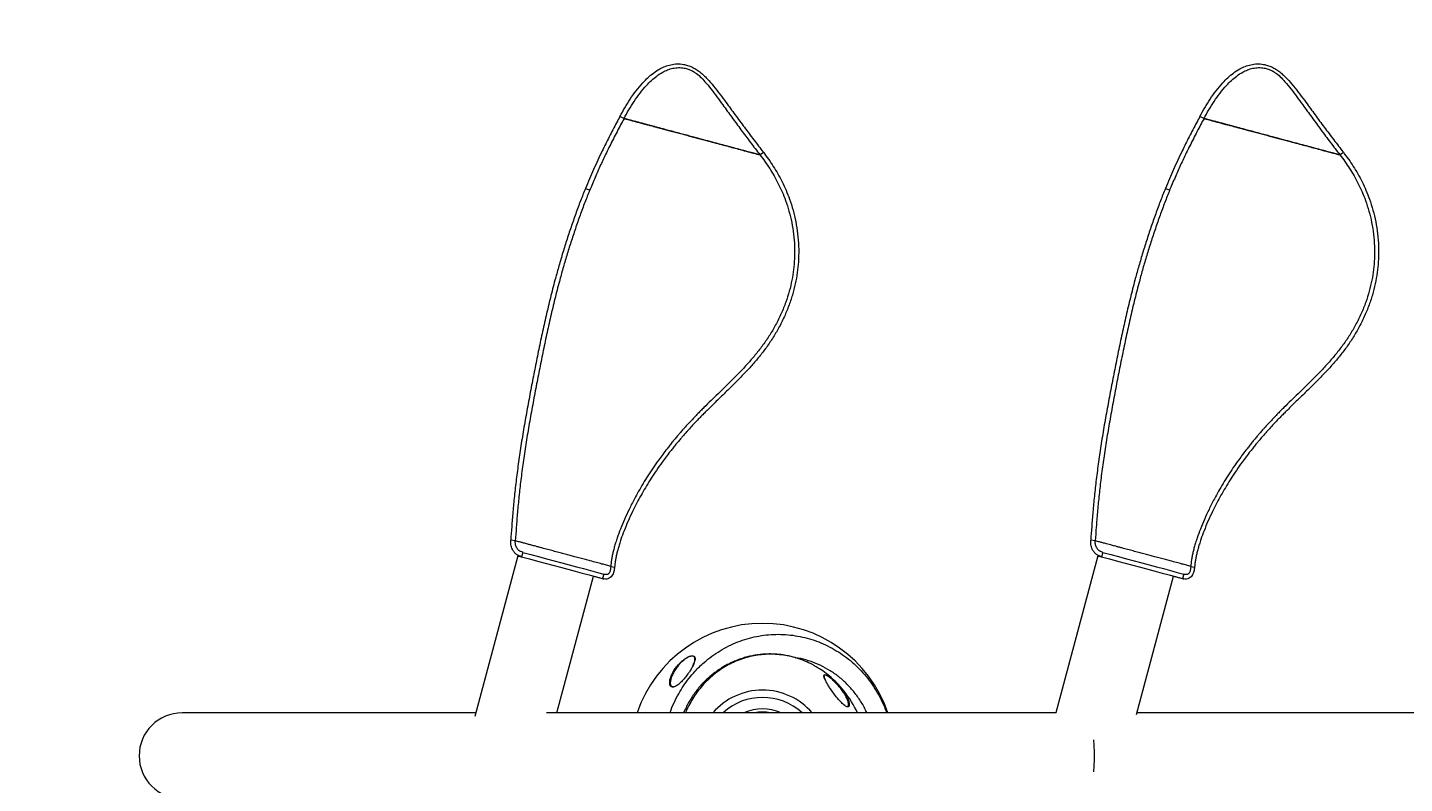
# Model space of a CAD drawing. Units: centimetres. Extents: x -5759 to 8997, y -278 to 487.
# Drawn here: x -3 to 139, y 256 to 334 of the extents above; entities that cross this region are included whole.
import ezdxf

# ---------------------------------------------------------------- set-up
doc = ezdxf.new("R2010")
doc.units = ezdxf.units.CM
doc.header["$MEASUREMENT"] = 0
doc.header["$PDMODE"] = 34
doc.header["$PDSIZE"] = -1
doc.linetypes.add('SLD-Solid', pattern=[0])
doc.layers.get('0').update_dxf_attribs({"linetype": 'SLD-Solid'})
doc.layers.add('SPRAY ZONE', color=7, linetype='Continuous', true_color=0x00a9c7, plot=False)
doc.styles.add('Vortex annotative', font='Arial.ttf')
doc.dimstyles.new('Vortex annotative', dxfattribs={"dimtxt": 1, "dimasz": 0.125, "dimexe": 0, "dimexo": 0, "dimgap": 0.125, "dimtad": 0, "dimtih": 1, "dimtoh": 1, "dimrnd": 0.01, "dimzin": 12, "dimdsep": 46, "dimtxsty": 'Vortex annotative', "dimcen": 0, "dimadec": 0, "dimazin": 0, "dimtfac": 1, "dimtofl": 0, "dimtmove": 0, "dimatfit": 3, "dimfxl": 1, "dimfrac": 1, "dimtolj": 1, "dimtzin": 12, "dimarcsym": 0})

# ---------------------------------------------------------------- blocks, each defined once
blk = doc.blocks.new('GARDEN BUG TOP VIEW')
at = {"linetype": 'Continuous', "lineweight": 18}
for p, q in [((-251.803, 115.508), (-251.663, 115.613)), ((-261.752, 99.798), (-261.937, 99.821)), ((-238.166, 99.798), (-238.351, 99.821)), ((-261.647, 99.187), (-263.399, 92.65)), ((-261.448, 99.328), (-261.497, 99.147)), ((-238.061, 99.187), (-239.773, 92.797)), ((-237.862, 99.328), (-237.911, 99.147)), ((-260.059, 92.797), (-258.568, 98.362)), ((-258.149, 98.444), (-258.205, 98.265)), ((-236.49, 92.733), (-234.982, 98.362)), ((-234.563, 98.444), (-234.618, 98.265)), ((-263.359, 92.797), (-275.301, 92.797)), ((-239.754, 92.797), (-260.487, 92.797)), ((-221.048, 92.797), (-236.473, 92.797))]:
    blk.add_line(p, q, dxfattribs=at)
at = {"linetype": 'Continuous', "lineweight": 18, "flags": 128}
for points in [[(-257.33, 116.989), (-257.414, 117.031), (-257.497, 117.072)], [(-257.33, 116.989), (-257.414, 117.031), (-257.497, 117.072)], [(-233.743, 116.989), (-233.827, 117.031), (-233.911, 117.072)], [(-233.743, 116.989), (-233.827, 117.031), (-233.911, 117.072)], [(-251.803, 115.508), (-251.733, 115.56), (-251.663, 115.613)], [(-228.217, 115.508), (-228.147, 115.56), (-228.077, 115.613)], [(-228.217, 115.508), (-228.147, 115.56), (-228.077, 115.613)], [(-258.728, 114.068), (-258.815, 114.102), (-258.902, 114.137)], [(-235.142, 114.068), (-235.229, 114.102), (-235.316, 114.137)], [(-261.647, 99.187), (-261.64, 99.185), (-261.62, 99.18), (-261.586, 99.171), (-261.542, 99.159)], [(-261.497, 99.147), (-261.175, 99.06), (-260.855, 98.975), (-260.538, 98.89), (-260.225, 98.806), (-259.917, 98.723), (-259.614, 98.642), (-259.317, 98.563), (-259.027, 98.485), (-258.745, 98.409), (-258.47, 98.336), (-258.205, 98.265)], [(-261.448, 99.328), (-261.125, 99.241), (-260.804, 99.155), (-260.487, 99.07), (-260.173, 98.986), (-259.864, 98.904), (-259.561, 98.822), (-259.263, 98.743), (-258.973, 98.665), (-258.69, 98.589), (-258.415, 98.515), (-258.149, 98.444)], [(-238.061, 99.187), (-238.054, 99.185), (-238.034, 99.18), (-238, 99.171), (-237.955, 99.159)], [(-237.911, 99.147), (-237.588, 99.06), (-237.268, 98.975), (-236.952, 98.89), (-236.639, 98.806), (-236.331, 98.723), (-236.028, 98.642), (-235.731, 98.563), (-235.441, 98.485), (-235.159, 98.409), (-234.884, 98.336), (-234.618, 98.265)], [(-237.862, 99.328), (-237.539, 99.241), (-237.218, 99.155), (-236.901, 99.07), (-236.587, 98.986), (-236.278, 98.904), (-235.975, 98.822), (-235.677, 98.743), (-235.387, 98.665), (-235.104, 98.589), (-234.829, 98.515), (-234.563, 98.444)], [(-257.869, 98.757), (-257.791, 98.741), (-257.713, 98.725)], [(-234.283, 98.757), (-234.205, 98.741), (-234.126, 98.725)]]:
    blk.add_lwpolyline(points, dxfattribs=at)
at = {"linetype": 'Continuous', "lineweight": 18}
for centre, radius, start, end in [((-251.698, 91.047), 5.392, 18.9388, 161.0612), ((-251.698, 91.047), 5.392, 18.9391, 161.0609), ((-251.698, 91.047), 4.235, 24.3813, 52.2347), ((-251.698, 91.047), 2.675, 40.8571, 139.1429), ((-251.698, 91.047), 2.375, 47.4631, 132.5369), ((-275.301, 91.047), 1.75, 90, 270), ((-251.698, 91.047), 1.906, 66.6402, 113.3598), ((-251.698, 91.047), 1.781, 79.2518, 100.7482), ((-245.515, 91.058), 7.315, 359.9178, 5.0232), ((-245.471, 91.035), 7.271, 354.9613, 0.0977)]:
    blk.add_arc(centre, radius, start, end, dxfattribs=at)
for points, knots in [([(-257.497, 117.072), (-257.432, 117.192), (-257.3, 117.432), (-257.081, 117.782), (-256.839, 118.123), (-256.598, 118.414), (-256.361, 118.653), (-256.133, 118.846), (-255.898, 119), (-255.66, 119.114), (-255.424, 119.187), (-255.172, 119.219), (-254.941, 119.202), (-254.742, 119.154), (-254.572, 119.09), (-254.405, 118.999), (-254.245, 118.886), (-254.094, 118.754), (-253.905, 118.563), (-253.686, 118.304), (-253.434, 117.979), (-253.145, 117.591), (-252.814, 117.14), (-252.437, 116.63), (-252.053, 116.12), (-251.793, 115.782), (-251.663, 115.613)], [0, 0, 0, 0, 0.0526056, 0.1055833, 0.1592168, 0.2138622, 0.2510883, 0.2891629, 0.3283158, 0.3585634, 0.3896454, 0.4215119, 0.453899, 0.4757138, 0.4981722, 0.521083, 0.5441551, 0.567078, 0.5898041, 0.6347793, 0.6795889, 0.7245683, 0.7926298, 0.8614005, 0.9306429, 1, 1, 1, 1]), ([(-257.33, 116.989), (-257.265, 117.107), (-257.135, 117.344), (-256.919, 117.689), (-256.683, 118.024), (-256.448, 118.308), (-256.218, 118.54), (-256.001, 118.723), (-255.78, 118.869), (-255.558, 118.974), (-255.342, 119.04), (-255.112, 119.068), (-254.902, 119.051), (-254.722, 119.005), (-254.572, 118.943), (-254.405, 118.842), (-254.225, 118.691), (-254.014, 118.466), (-253.791, 118.191), (-253.553, 117.872), (-253.272, 117.488), (-252.947, 117.038), (-252.574, 116.528), (-252.192, 116.016), (-251.933, 115.678), (-251.803, 115.508)], [0, 0, 0, 0, 0.053856, 0.107917, 0.162398, 0.217527, 0.254775, 0.292512, 0.330823, 0.360016, 0.389649, 0.419784, 0.450491, 0.47133, 0.492396, 0.513694, 0.546038, 0.578888, 0.623418, 0.668734, 0.714759, 0.784922, 0.856127, 0.927968, 1, 1, 1, 1]), ([(-233.911, 117.072), (-233.845, 117.192), (-233.713, 117.432), (-233.494, 117.782), (-233.253, 118.123), (-233.012, 118.414), (-232.775, 118.653), (-232.547, 118.846), (-232.312, 119), (-232.073, 119.114), (-231.838, 119.187), (-231.585, 119.219), (-231.354, 119.202), (-231.155, 119.154), (-230.985, 119.09), (-230.819, 118.999), (-230.659, 118.886), (-230.508, 118.754), (-230.319, 118.563), (-230.099, 118.304), (-229.848, 117.979), (-229.559, 117.591), (-229.228, 117.14), (-228.851, 116.63), (-228.467, 116.12), (-228.207, 115.782), (-228.077, 115.613)], [0, 0, 0, 0, 0.0526055, 0.1055835, 0.1592168, 0.2138622, 0.2510882, 0.2891629, 0.3283159, 0.3585634, 0.3896454, 0.4215122, 0.4538991, 0.4757137, 0.4981723, 0.5210829, 0.5441551, 0.5670779, 0.5898042, 0.6347793, 0.679589, 0.7245683, 0.7926298, 0.8614006, 0.930643, 1, 1, 1, 1]), ([(-233.743, 116.989), (-233.679, 117.107), (-233.548, 117.344), (-233.333, 117.689), (-233.096, 118.024), (-232.861, 118.308), (-232.632, 118.54), (-232.415, 118.723), (-232.193, 118.869), (-231.972, 118.974), (-231.756, 119.04), (-231.526, 119.068), (-231.316, 119.051), (-231.136, 119.005), (-230.986, 118.943), (-230.818, 118.842), (-230.638, 118.691), (-230.428, 118.466), (-230.205, 118.191), (-229.967, 117.872), (-229.686, 117.488), (-229.361, 117.038), (-228.987, 116.528), (-228.606, 116.016), (-228.347, 115.678), (-228.217, 115.508)], [0, 0, 0, 0, 0.053855, 0.107917, 0.162397, 0.217527, 0.254775, 0.292512, 0.330823, 0.360015, 0.389648, 0.419784, 0.450491, 0.47133, 0.492396, 0.513693, 0.546038, 0.578888, 0.623418, 0.668734, 0.714759, 0.784922, 0.856127, 0.927968, 1, 1, 1, 1]), ([(-257.497, 117.072), (-257.543, 116.987), (-257.638, 116.809), (-257.783, 116.533), (-257.93, 116.248), (-258.076, 115.96), (-258.232, 115.644), (-258.397, 115.298), (-258.57, 114.919), (-258.739, 114.533), (-258.848, 114.269), (-258.902, 114.137)], [0, 0, 0, 0, 0.095087, 0.196592, 0.298708, 0.398914, 0.499258, 0.624042, 0.749012, 0.874303, 1, 1, 1, 1]), ([(-233.911, 117.072), (-233.957, 116.987), (-234.052, 116.809), (-234.197, 116.533), (-234.344, 116.248), (-234.49, 115.96), (-234.645, 115.644), (-234.81, 115.298), (-234.983, 114.919), (-235.153, 114.533), (-235.262, 114.269), (-235.316, 114.137)], [0, 0, 0, 0, 0.095088, 0.196591, 0.298708, 0.398913, 0.499258, 0.624042, 0.749012, 0.874303, 1, 1, 1, 1]), ([(-257.33, 116.989), (-257.376, 116.903), (-257.47, 116.726), (-257.615, 116.451), (-257.762, 116.167), (-257.907, 115.879), (-258.081, 115.525), (-258.283, 115.098), (-258.511, 114.592), (-258.655, 114.243), (-258.728, 114.068)], [0, 0, 0, 0, 0.095378, 0.197113, 0.299374, 0.399646, 0.499984, 0.665836, 0.832311, 1, 1, 1, 1]), ([(-251.803, 115.508), (-251.869, 115.525), (-252, 115.561), (-252.219, 115.619), (-252.458, 115.684), (-252.72, 115.754), (-253.005, 115.83), (-253.315, 115.913), (-253.65, 116.003), (-254.007, 116.098), (-254.328, 116.184), (-254.608, 116.259), (-254.842, 116.322), (-255.083, 116.387), (-255.329, 116.453), (-255.55, 116.512), (-255.741, 116.563), (-255.895, 116.604), (-256.037, 116.643), (-256.175, 116.679), (-256.3, 116.713), (-256.414, 116.743), (-256.543, 116.778), (-256.676, 116.814), (-256.821, 116.853), (-256.958, 116.889), (-257.079, 116.922), (-257.178, 116.948), (-257.249, 116.967), (-257.299, 116.981), (-257.32, 116.986), (-257.33, 116.989)], [0, 0, 0, 0, 0.035684, 0.071434, 0.107318, 0.143408, 0.179778, 0.216508, 0.253689, 0.291429, 0.329844, 0.35327, 0.377016, 0.401118, 0.425611, 0.45052, 0.466267, 0.482122, 0.49809, 0.514183, 0.535823, 0.557678, 0.579737, 0.624411, 0.669795, 0.71581, 0.771749, 0.828323, 0.885355, 0.94265, 1, 1, 1, 1]), ([(-257.33, 116.989), (-257.32, 116.986), (-257.299, 116.981), (-257.248, 116.967), (-257.174, 116.947), (-257.069, 116.919), (-256.93, 116.882), (-256.79, 116.844), (-256.672, 116.812), (-256.587, 116.79), (-256.492, 116.764), (-256.381, 116.735), (-256.263, 116.703), (-256.139, 116.67), (-256.017, 116.637), (-255.878, 116.6), (-255.709, 116.554), (-255.515, 116.503), (-255.303, 116.446), (-255.019, 116.37), (-254.666, 116.275), (-254.243, 116.162), (-253.859, 116.059), (-253.517, 115.967), (-253.223, 115.888), (-252.943, 115.813), (-252.651, 115.735), (-252.354, 115.656), (-252.06, 115.577), (-251.889, 115.531), (-251.803, 115.508)], [0, 0, 0, 0, 0.057796, 0.115871, 0.17428, 0.233079, 0.292331, 0.352103, 0.376175, 0.400347, 0.424621, 0.448997, 0.473475, 0.488836, 0.504237, 0.519682, 0.535183, 0.555933, 0.576824, 0.597878, 0.640451, 0.683637, 0.727388, 0.760565, 0.794034, 0.82778, 0.861792, 0.9075, 0.95359, 1, 1, 1, 1]), ([(-233.743, 116.989), (-233.789, 116.903), (-233.884, 116.726), (-234.029, 116.451), (-234.175, 116.167), (-234.321, 115.879), (-234.495, 115.525), (-234.697, 115.098), (-234.925, 114.592), (-235.069, 114.243), (-235.142, 114.068)], [0, 0, 0, 0, 0.095378, 0.197113, 0.299375, 0.399646, 0.499985, 0.665837, 0.832312, 1, 1, 1, 1]), ([(-228.217, 115.508), (-228.282, 115.525), (-228.413, 115.561), (-228.633, 115.619), (-228.872, 115.684), (-229.134, 115.754), (-229.419, 115.83), (-229.729, 115.913), (-230.064, 116.003), (-230.42, 116.098), (-230.742, 116.184), (-231.022, 116.259), (-231.256, 116.322), (-231.496, 116.387), (-231.743, 116.453), (-231.964, 116.512), (-232.154, 116.563), (-232.309, 116.604), (-232.451, 116.643), (-232.588, 116.679), (-232.714, 116.713), (-232.827, 116.743), (-232.957, 116.778), (-233.09, 116.814), (-233.235, 116.853), (-233.372, 116.889), (-233.493, 116.922), (-233.591, 116.948), (-233.663, 116.967), (-233.713, 116.981), (-233.733, 116.986), (-233.743, 116.989)], [0, 0, 0, 0, 0.035684, 0.071434, 0.107318, 0.143408, 0.179778, 0.216508, 0.253689, 0.291429, 0.329844, 0.35327, 0.377016, 0.401118, 0.425611, 0.45052, 0.466267, 0.482122, 0.498091, 0.514183, 0.535824, 0.557678, 0.579737, 0.624411, 0.669795, 0.715811, 0.771749, 0.828323, 0.885356, 0.94265, 1, 1, 1, 1]), ([(-233.743, 116.989), (-233.733, 116.986), (-233.713, 116.981), (-233.661, 116.967), (-233.587, 116.947), (-233.483, 116.919), (-233.344, 116.882), (-233.203, 116.844), (-233.085, 116.812), (-233.001, 116.79), (-232.906, 116.764), (-232.795, 116.735), (-232.676, 116.703), (-232.552, 116.67), (-232.431, 116.637), (-232.291, 116.6), (-232.123, 116.554), (-231.929, 116.503), (-231.717, 116.446), (-231.433, 116.37), (-231.08, 116.275), (-230.657, 116.162), (-230.272, 116.059), (-229.931, 115.967), (-229.636, 115.888), (-229.357, 115.813), (-229.064, 115.735), (-228.768, 115.656), (-228.474, 115.577), (-228.303, 115.531), (-228.217, 115.508)], [0, 0, 0, 0, 0.057796, 0.115871, 0.174279, 0.233079, 0.292331, 0.352102, 0.376175, 0.400347, 0.42462, 0.448997, 0.473475, 0.488836, 0.504237, 0.519682, 0.535183, 0.555933, 0.576823, 0.597878, 0.640451, 0.683637, 0.727388, 0.760565, 0.794034, 0.82778, 0.861792, 0.9075, 0.953589, 1, 1, 1, 1]), ([(-251.803, 115.508), (-251.734, 115.417), (-251.596, 115.234), (-251.403, 114.948), (-251.22, 114.649), (-251.051, 114.333), (-250.896, 114.001), (-250.749, 113.628), (-250.616, 113.212), (-250.505, 112.753), (-250.429, 112.275), (-250.39, 111.782), (-250.392, 111.303), (-250.43, 110.843), (-250.499, 110.403), (-250.605, 109.956), (-250.749, 109.502), (-250.934, 109.041), (-251.154, 108.596), (-251.403, 108.168), (-251.673, 107.771), (-251.964, 107.394), (-252.268, 107.041), (-252.581, 106.705), (-252.903, 106.377), (-253.213, 106.072), (-253.509, 105.784), (-253.792, 105.509), (-254.03, 105.275), (-254.222, 105.083), (-254.366, 104.936), (-254.516, 104.78), (-254.676, 104.61), (-254.812, 104.462), (-254.932, 104.327), (-255.029, 104.217), (-255.121, 104.11), (-255.195, 104.024), (-255.252, 103.955), (-255.304, 103.892), (-255.377, 103.803), (-255.469, 103.689), (-255.605, 103.517), (-255.754, 103.321), (-255.945, 103.06), (-256.147, 102.771), (-256.36, 102.448), (-256.556, 102.132), (-256.739, 101.818), (-256.931, 101.468), (-257.125, 101.086), (-257.314, 100.677), (-257.474, 100.29), (-257.59, 99.974), (-257.671, 99.726), (-257.726, 99.54), (-257.771, 99.365), (-257.809, 99.199), (-257.837, 99.044), (-257.858, 98.897), (-257.866, 98.803), (-257.869, 98.757)], [0, 0, 0, 0, 0.0176066, 0.0351718, 0.0531192, 0.071483, 0.0902888, 0.1095483, 0.1332281, 0.157447, 0.1822249, 0.2075976, 0.2336009, 0.2558033, 0.2785772, 0.3020365, 0.3263448, 0.3517169, 0.378415, 0.4027005, 0.4278667, 0.4522988, 0.47601, 0.4995402, 0.5230936, 0.5468035, 0.5665138, 0.5867318, 0.6076888, 0.6179447, 0.6284793, 0.6394745, 0.6512634, 0.6644137, 0.6702779, 0.6791101, 0.6869438, 0.6920158, 0.6966254, 0.7007678, 0.7045415, 0.7142902, 0.7232866, 0.7383331, 0.7521664, 0.7730269, 0.7925413, 0.8116259, 0.8302817, 0.848433, 0.8731333, 0.8963856, 0.9180351, 0.9379689, 0.9485709, 0.9585896, 0.968018, 0.9768509, 0.9850903, 0.9927394, 1, 1, 1, 1]), ([(-251.663, 115.613), (-251.593, 115.52), (-251.452, 115.333), (-251.255, 115.04), (-251.069, 114.732), (-250.896, 114.407), (-250.737, 114.065), (-250.587, 113.681), (-250.452, 113.253), (-250.34, 112.781), (-250.263, 112.291), (-250.224, 111.784), (-250.227, 111.294), (-250.267, 110.822), (-250.338, 110.371), (-250.446, 109.913), (-250.593, 109.449), (-250.781, 108.976), (-251.004, 108.52), (-251.258, 108.082), (-251.532, 107.675), (-251.829, 107.29), (-252.136, 106.931), (-252.452, 106.59), (-252.777, 106.259), (-253.134, 105.906), (-253.529, 105.524), (-253.858, 105.202), (-254.096, 104.964), (-254.239, 104.818), (-254.388, 104.664), (-254.547, 104.495), (-254.681, 104.349), (-254.801, 104.216), (-254.897, 104.107), (-254.988, 104.002), (-255.062, 103.915), (-255.119, 103.847), (-255.17, 103.785), (-255.243, 103.697), (-255.334, 103.585), (-255.469, 103.414), (-255.618, 103.22), (-255.808, 102.961), (-256.009, 102.675), (-256.22, 102.355), (-256.415, 102.042), (-256.597, 101.731), (-256.787, 101.385), (-256.98, 101.007), (-257.167, 100.603), (-257.326, 100.221), (-257.44, 99.909), (-257.519, 99.665), (-257.573, 99.483), (-257.618, 99.312), (-257.654, 99.15), (-257.682, 99), (-257.702, 98.859), (-257.709, 98.769), (-257.713, 98.725)], [0, 0, 0, 0, 0.017832, 0.035689, 0.053979, 0.072717, 0.091913, 0.111567, 0.135716, 0.160402, 0.185646, 0.211482, 0.237951, 0.260547, 0.283717, 0.307571, 0.332273, 0.358043, 0.38515, 0.409808, 0.435362, 0.4601, 0.484017, 0.507659, 0.531237, 0.554885, 0.58444, 0.615264, 0.625392, 0.635783, 0.646618, 0.658222, 0.671154, 0.676919, 0.685584, 0.693313, 0.698305, 0.702842, 0.706919, 0.710634, 0.72023, 0.729087, 0.743902, 0.757524, 0.778065, 0.797279, 0.816065, 0.834423, 0.852277, 0.876556, 0.899385, 0.920607, 0.940104, 0.950447, 0.960199, 0.969348, 0.977886, 0.98581, 0.993121, 1, 1, 1, 1]), ([(-228.217, 115.508), (-228.148, 115.417), (-228.01, 115.234), (-227.817, 114.948), (-227.634, 114.649), (-227.465, 114.333), (-227.31, 114.001), (-227.163, 113.628), (-227.03, 113.212), (-226.919, 112.753), (-226.843, 112.275), (-226.804, 111.782), (-226.805, 111.303), (-226.844, 110.843), (-226.913, 110.403), (-227.019, 109.956), (-227.163, 109.502), (-227.348, 109.041), (-227.568, 108.596), (-227.817, 108.168), (-228.086, 107.771), (-228.378, 107.394), (-228.682, 107.041), (-228.995, 106.705), (-229.317, 106.377), (-229.626, 106.072), (-229.923, 105.784), (-230.206, 105.509), (-230.444, 105.275), (-230.636, 105.083), (-230.78, 104.936), (-230.93, 104.78), (-231.09, 104.61), (-231.225, 104.462), (-231.346, 104.327), (-231.443, 104.217), (-231.535, 104.11), (-231.608, 104.024), (-231.666, 103.955), (-231.718, 103.892), (-231.791, 103.803), (-231.883, 103.689), (-232.019, 103.517), (-232.168, 103.321), (-232.359, 103.06), (-232.561, 102.771), (-232.774, 102.448), (-232.97, 102.132), (-233.153, 101.818), (-233.345, 101.468), (-233.539, 101.086), (-233.728, 100.677), (-233.888, 100.29), (-234.004, 99.974), (-234.085, 99.726), (-234.139, 99.54), (-234.185, 99.365), (-234.222, 99.199), (-234.251, 99.044), (-234.272, 98.897), (-234.279, 98.803), (-234.283, 98.757)], [0, 0, 0, 0, 0.0176065, 0.0351718, 0.0531192, 0.071483, 0.0902888, 0.1095483, 0.133228, 0.1574469, 0.1822249, 0.2075975, 0.2336009, 0.2558033, 0.2785772, 0.3020365, 0.3263448, 0.3517169, 0.378415, 0.4027004, 0.4278667, 0.4522988, 0.47601, 0.4995402, 0.5230936, 0.5468034, 0.5665138, 0.5867317, 0.6076888, 0.6179447, 0.6284794, 0.6394745, 0.6512634, 0.6644136, 0.6702779, 0.67911, 0.6869438, 0.6920158, 0.6966254, 0.7007678, 0.7045415, 0.7142902, 0.7232865, 0.7383331, 0.7521664, 0.7730269, 0.7925413, 0.8116259, 0.8302817, 0.848433, 0.8731333, 0.8963856, 0.9180351, 0.9379689, 0.9485709, 0.9585896, 0.968018, 0.9768509, 0.9850903, 0.9927394, 1, 1, 1, 1]), ([(-228.077, 115.613), (-228.007, 115.52), (-227.866, 115.333), (-227.669, 115.04), (-227.483, 114.732), (-227.309, 114.407), (-227.151, 114.065), (-227.001, 113.681), (-226.865, 113.253), (-226.754, 112.781), (-226.677, 112.291), (-226.638, 111.784), (-226.641, 111.294), (-226.681, 110.822), (-226.752, 110.371), (-226.86, 109.913), (-227.006, 109.449), (-227.195, 108.976), (-227.418, 108.52), (-227.672, 108.082), (-227.946, 107.675), (-228.242, 107.29), (-228.55, 106.931), (-228.866, 106.59), (-229.19, 106.259), (-229.548, 105.906), (-229.943, 105.524), (-230.272, 105.202), (-230.509, 104.964), (-230.653, 104.818), (-230.802, 104.664), (-230.961, 104.495), (-231.095, 104.349), (-231.215, 104.216), (-231.311, 104.107), (-231.402, 104.002), (-231.475, 103.915), (-231.533, 103.847), (-231.584, 103.785), (-231.656, 103.697), (-231.748, 103.585), (-231.883, 103.414), (-232.031, 103.22), (-232.222, 102.961), (-232.422, 102.675), (-232.634, 102.355), (-232.829, 102.042), (-233.01, 101.731), (-233.201, 101.385), (-233.394, 101.007), (-233.581, 100.603), (-233.739, 100.221), (-233.854, 99.909), (-233.933, 99.665), (-233.987, 99.483), (-234.032, 99.312), (-234.068, 99.15), (-234.096, 99), (-234.116, 98.859), (-234.123, 98.769), (-234.126, 98.725)], [0, 0, 0, 0, 0.017832, 0.035689, 0.053979, 0.072717, 0.091913, 0.111567, 0.135716, 0.160402, 0.185646, 0.211482, 0.237951, 0.260547, 0.283717, 0.307571, 0.332273, 0.358043, 0.38515, 0.409808, 0.435362, 0.4601, 0.484017, 0.507659, 0.531237, 0.554885, 0.58444, 0.615264, 0.625392, 0.635783, 0.646618, 0.658222, 0.671154, 0.676919, 0.685584, 0.693313, 0.698305, 0.702842, 0.706919, 0.710634, 0.72023, 0.729087, 0.743902, 0.757524, 0.778065, 0.797279, 0.816065, 0.834423, 0.852277, 0.876556, 0.899385, 0.920607, 0.940104, 0.950447, 0.960199, 0.969348, 0.977886, 0.98581, 0.993121, 1, 1, 1, 1]), ([(-258.902, 114.137), (-258.968, 113.972), (-259.103, 113.634), (-259.297, 113.109), (-259.487, 112.566), (-259.669, 112.017), (-259.839, 111.471), (-259.996, 110.936), (-260.16, 110.345), (-260.329, 109.688), (-260.501, 108.961), (-260.664, 108.23), (-260.817, 107.498), (-260.964, 106.766), (-261.108, 106.025), (-261.25, 105.272), (-261.386, 104.511), (-261.511, 103.755), (-261.621, 103.017), (-261.714, 102.304), (-261.79, 101.624), (-261.851, 100.984), (-261.899, 100.384), (-261.925, 100.006), (-261.937, 99.821)], [0, 0, 0, 0, 0.036466, 0.074797, 0.113596, 0.152253, 0.190093, 0.226679, 0.261973, 0.310336, 0.358999, 0.407688, 0.456336, 0.505055, 0.554146, 0.605418, 0.657747, 0.7102, 0.762311, 0.813432, 0.863039, 0.910764, 0.956403, 1, 1, 1, 1]), ([(-258.728, 114.068), (-258.793, 113.904), (-258.927, 113.569), (-259.12, 113.047), (-259.31, 112.506), (-259.49, 111.96), (-259.66, 111.418), (-259.816, 110.885), (-259.979, 110.297), (-260.147, 109.643), (-260.319, 108.919), (-260.481, 108.19), (-260.634, 107.459), (-260.78, 106.729), (-260.924, 105.989), (-261.065, 105.238), (-261.202, 104.478), (-261.327, 103.724), (-261.436, 102.987), (-261.529, 102.276), (-261.605, 101.599), (-261.665, 100.96), (-261.714, 100.36), (-261.739, 99.982), (-261.752, 99.798)], [0, 0, 0, 0, 0.0363595, 0.0746036, 0.1133266, 0.1519134, 0.1896872, 0.2262084, 0.2614431, 0.309743, 0.3583803, 0.407084, 0.4557831, 0.5045844, 0.5537765, 0.6051435, 0.6575285, 0.7100031, 0.7621125, 0.8132282, 0.86284, 0.9105962, 0.9563006, 1, 1, 1, 1]), ([(-235.316, 114.137), (-235.382, 113.972), (-235.516, 113.634), (-235.711, 113.109), (-235.901, 112.566), (-236.083, 112.017), (-236.253, 111.471), (-236.41, 110.936), (-236.574, 110.345), (-236.742, 109.688), (-236.915, 108.961), (-237.078, 108.23), (-237.231, 107.498), (-237.378, 106.766), (-237.522, 106.025), (-237.663, 105.272), (-237.8, 104.511), (-237.925, 103.755), (-238.035, 103.017), (-238.128, 102.304), (-238.204, 101.624), (-238.265, 100.984), (-238.313, 100.384), (-238.338, 100.006), (-238.351, 99.821)], [0, 0, 0, 0, 0.036466, 0.074797, 0.113596, 0.152253, 0.190093, 0.226679, 0.261973, 0.310336, 0.358999, 0.407688, 0.456336, 0.505055, 0.554146, 0.605418, 0.657747, 0.7102, 0.762311, 0.813432, 0.863039, 0.910764, 0.956403, 1, 1, 1, 1]), ([(-235.142, 114.068), (-235.207, 113.904), (-235.341, 113.569), (-235.534, 113.047), (-235.723, 112.506), (-235.904, 111.96), (-236.073, 111.418), (-236.23, 110.885), (-236.392, 110.297), (-236.561, 109.643), (-236.733, 108.919), (-236.894, 108.19), (-237.047, 107.459), (-237.194, 106.729), (-237.338, 105.989), (-237.479, 105.238), (-237.615, 104.478), (-237.74, 103.724), (-237.85, 102.987), (-237.943, 102.276), (-238.019, 101.599), (-238.079, 100.96), (-238.127, 100.36), (-238.153, 99.982), (-238.166, 99.798)], [0, 0, 0, 0, 0.036359, 0.074604, 0.113327, 0.151913, 0.189687, 0.226208, 0.261443, 0.309743, 0.35838, 0.407084, 0.455783, 0.504584, 0.553777, 0.605144, 0.657528, 0.710003, 0.762113, 0.813228, 0.86284, 0.910596, 0.956301, 1, 1, 1, 1]), ([(-261.497, 99.147), (-261.54, 99.161), (-261.625, 99.189), (-261.732, 99.264), (-261.816, 99.354), (-261.875, 99.452), (-261.912, 99.551), (-261.932, 99.646), (-261.941, 99.734), (-261.938, 99.793), (-261.937, 99.821)], [0, 0, 0, 0, 0.139636, 0.27691, 0.412095, 0.543674, 0.670005, 0.78966, 0.900404, 1, 1, 1, 1]), ([(-261.448, 99.328), (-261.478, 99.338), (-261.537, 99.357), (-261.608, 99.406), (-261.663, 99.463), (-261.702, 99.527), (-261.73, 99.594), (-261.746, 99.663), (-261.754, 99.73), (-261.752, 99.776), (-261.752, 99.798)], [0, 0, 0, 0, 0.129042, 0.253551, 0.379828, 0.509424, 0.640525, 0.769318, 0.890923, 1, 1, 1, 1]), ([(-257.869, 98.757), (-257.925, 98.772), (-258.037, 98.802), (-258.23, 98.854), (-258.449, 98.913), (-258.676, 98.973), (-258.9, 99.033), (-259.112, 99.09), (-259.322, 99.146), (-259.527, 99.201), (-259.725, 99.254), (-259.935, 99.311), (-260.156, 99.37), (-260.344, 99.42), (-260.492, 99.46), (-260.613, 99.492), (-260.739, 99.526), (-260.865, 99.56), (-260.999, 99.596), (-261.132, 99.631), (-261.25, 99.663), (-261.341, 99.687), (-261.442, 99.715), (-261.539, 99.741), (-261.628, 99.764), (-261.699, 99.783), (-261.734, 99.793), (-261.752, 99.798)], [0, 0, 0, 0, 0.044152, 0.089078, 0.135146, 0.182683, 0.215531, 0.249516, 0.284865, 0.312454, 0.341097, 0.371002, 0.402345, 0.434674, 0.451116, 0.467749, 0.490218, 0.513037, 0.536199, 0.571537, 0.607602, 0.644399, 0.681864, 0.758648, 0.837599, 0.918233, 1, 1, 1, 1]), ([(-237.911, 99.147), (-237.954, 99.161), (-238.039, 99.189), (-238.146, 99.264), (-238.23, 99.354), (-238.288, 99.452), (-238.326, 99.551), (-238.346, 99.646), (-238.355, 99.734), (-238.352, 99.793), (-238.351, 99.821)], [0, 0, 0, 0, 0.139638, 0.276911, 0.412097, 0.543674, 0.670003, 0.789658, 0.900405, 1, 1, 1, 1]), ([(-237.862, 99.328), (-237.892, 99.338), (-237.951, 99.357), (-238.022, 99.406), (-238.076, 99.463), (-238.116, 99.527), (-238.143, 99.594), (-238.16, 99.663), (-238.168, 99.73), (-238.166, 99.776), (-238.166, 99.798)], [0, 0, 0, 0, 0.129041, 0.253552, 0.379829, 0.509421, 0.640521, 0.769319, 0.890919, 1, 1, 1, 1]), ([(-234.283, 98.757), (-234.339, 98.772), (-234.451, 98.802), (-234.644, 98.854), (-234.863, 98.913), (-235.089, 98.973), (-235.313, 99.033), (-235.525, 99.09), (-235.736, 99.146), (-235.941, 99.201), (-236.138, 99.254), (-236.348, 99.311), (-236.57, 99.37), (-236.758, 99.42), (-236.906, 99.46), (-237.027, 99.492), (-237.153, 99.526), (-237.279, 99.56), (-237.413, 99.596), (-237.546, 99.631), (-237.663, 99.663), (-237.755, 99.687), (-237.856, 99.715), (-237.953, 99.741), (-238.042, 99.764), (-238.113, 99.783), (-238.148, 99.793), (-238.166, 99.798)], [0, 0, 0, 0, 0.044152, 0.089078, 0.135146, 0.182684, 0.215531, 0.249516, 0.284865, 0.312454, 0.341097, 0.371002, 0.402344, 0.434674, 0.451116, 0.467749, 0.490218, 0.513038, 0.5362, 0.571537, 0.607602, 0.644399, 0.681865, 0.758648, 0.837599, 0.918233, 1, 1, 1, 1]), ([(-261.557, 99.166), (-261.541, 99.161), (-261.522, 99.154), (-261.504, 99.149), (-261.501, 99.149)], [0, 0, 0, 0, 0.866176, 1, 1, 1, 1]), ([(-237.97, 99.166), (-237.954, 99.161), (-237.936, 99.154), (-237.917, 99.149), (-237.915, 99.149)], [0, 0, 0, 0, 0.8661742, 1, 1, 1, 1]), ([(-257.712, 98.725), (-257.716, 98.696), (-257.725, 98.636), (-257.745, 98.546), (-257.776, 98.456), (-257.824, 98.369), (-257.892, 98.294), (-257.983, 98.244), (-258.091, 98.23), (-258.167, 98.253), (-258.206, 98.265)], [0, 0, 0, 0, 0.091637, 0.193382, 0.305445, 0.427223, 0.558374, 0.698163, 0.845145, 1, 1, 1, 1]), ([(-257.869, 98.757), (-257.871, 98.737), (-257.874, 98.694), (-257.883, 98.631), (-257.898, 98.567), (-257.922, 98.508), (-257.957, 98.459), (-258.006, 98.427), (-258.071, 98.418), (-258.122, 98.435), (-258.149, 98.444)], [0, 0, 0, 0, 0.092326, 0.201783, 0.32206, 0.447637, 0.575071, 0.704731, 0.842493, 1, 1, 1, 1]), ([(-234.126, 98.725), (-234.13, 98.696), (-234.138, 98.636), (-234.159, 98.546), (-234.19, 98.456), (-234.238, 98.369), (-234.306, 98.294), (-234.397, 98.244), (-234.505, 98.23), (-234.581, 98.253), (-234.619, 98.265)], [0, 0, 0, 0, 0.091637, 0.193383, 0.305444, 0.427225, 0.558376, 0.698166, 0.845149, 1, 1, 1, 1]), ([(-234.283, 98.757), (-234.284, 98.737), (-234.287, 98.694), (-234.296, 98.631), (-234.312, 98.567), (-234.336, 98.508), (-234.371, 98.459), (-234.42, 98.427), (-234.485, 98.418), (-234.536, 98.435), (-234.563, 98.444)], [0, 0, 0, 0, 0.092323, 0.201784, 0.322061, 0.447632, 0.575072, 0.704727, 0.842486, 1, 1, 1, 1]), ([(-258.599, 98.371), (-258.551, 98.357), (-258.443, 98.328), (-258.289, 98.286), (-258.188, 98.258), (-258.135, 98.244)], [0, 0, 0, 0, 0.28451, 0.623068, 1, 1, 1, 1]), ([(-235.013, 98.371), (-234.964, 98.357), (-234.857, 98.328), (-234.703, 98.286), (-234.602, 98.258), (-234.549, 98.244)], [0, 0, 0, 0, 0.2845106, 0.6230686, 1, 1, 1, 1]), ([(-255.459, 92.797), (-255.458, 92.803), (-255.414, 92.942), (-255.298, 93.204), (-255.118, 93.565), (-254.912, 93.898), (-254.691, 94.204), (-254.472, 94.461), (-254.265, 94.675), (-254.039, 94.884), (-253.761, 95.106), (-253.425, 95.331), (-253.072, 95.526), (-252.705, 95.688), (-252.328, 95.816), (-251.942, 95.91), (-251.549, 95.971), (-251.155, 95.997), (-250.759, 95.987), (-250.366, 95.943), (-249.978, 95.865), (-249.597, 95.754), (-249.227, 95.609), (-248.869, 95.431), (-248.526, 95.224), (-248.201, 94.988), (-247.896, 94.723), (-247.612, 94.431), (-247.353, 94.116), (-247.119, 93.78), (-246.915, 93.422), (-246.756, 93.094), (-246.679, 92.88), (-246.649, 92.797)], [0, 0, 0, 0, 0.00158, 0.037018, 0.072331, 0.104519, 0.136756, 0.168944, 0.191184, 0.213424, 0.248276, 0.283256, 0.318234, 0.353086, 0.387642, 0.422323, 0.457004, 0.491561, 0.526017, 0.560597, 0.595178, 0.629636, 0.664183, 0.698854, 0.733525, 0.768074, 0.802844, 0.837737, 0.872631, 0.907402, 0.942451, 0.977625, 1, 1, 1, 1]), ([(-255.47, 93.963), (-255.472, 93.991), (-255.477, 94.046), (-255.461, 94.156), (-255.421, 94.287), (-255.349, 94.441), (-255.254, 94.596), (-255.171, 94.696), (-255.13, 94.746)], [0, 0, 0, 0, 0.121703, 0.24365, 0.430687, 0.617893, 0.809044, 1, 1, 1, 1]), ([(-255.115, 94.735), (-255.155, 94.685), (-255.236, 94.586), (-255.294, 94.482), (-255.323, 94.43)], [0, 0, 0, 0, 0.499747, 1, 1, 1, 1]), ([(-254.443, 94.959), (-254.448, 94.933), (-254.457, 94.88), (-254.497, 94.775), (-254.559, 94.647), (-254.642, 94.509), (-254.74, 94.365), (-254.854, 94.216), (-254.986, 94.069), (-255.1, 93.964), (-255.186, 93.901), (-255.256, 93.86), (-255.299, 93.85), (-255.322, 93.844)], [0, 0, 0, 0, 0.074255, 0.154296, 0.270802, 0.387452, 0.478715, 0.60779, 0.736571, 0.839025, 0.891045, 0.942906, 1, 1, 1, 1]), ([(-255.13, 94.746), (-255.13, 94.746), (-255.101, 94.778), (-255.04, 94.842), (-254.95, 94.923), (-254.863, 94.989), (-254.77, 95.049), (-254.681, 95.093), (-254.605, 95.114), (-254.542, 95.123), (-254.51, 95.111), (-254.489, 95.103)], [0, 0, 0, 0, 0.001465, 0.151751, 0.301848, 0.412077, 0.522152, 0.688863, 0.773282, 0.857636, 1, 1, 1, 1]), ([(-254.483, 95.076), (-254.487, 95.082), (-254.502, 95.102), (-254.547, 95.11), (-254.606, 95.103), (-254.643, 95.092), (-254.7, 95.072), (-254.767, 95.038), (-254.857, 94.977), (-254.941, 94.911), (-255.029, 94.831), (-255.086, 94.767), (-255.115, 94.735)], [0, 0, 0, 0, 0.047543, 0.182109, 0.260153, 0.33826, 0.341743, 0.500071, 0.605173, 0.710427, 0.855119, 1, 1, 1, 1]), ([(-250.324, 95.026), (-250.361, 95.038), (-250.466, 95.072), (-250.643, 95.114), (-250.852, 95.153), (-251.061, 95.178), (-251.27, 95.192), (-251.48, 95.192), (-251.69, 95.181), (-251.902, 95.157), (-252.112, 95.121), (-252.322, 95.073), (-252.53, 95.012), (-252.734, 94.94), (-252.935, 94.856), (-253.13, 94.76), (-253.32, 94.653), (-253.502, 94.536), (-253.678, 94.409), (-253.844, 94.273), (-254.003, 94.128), (-254.154, 93.973), (-254.297, 93.809), (-254.432, 93.636), (-254.559, 93.454), (-254.677, 93.263), (-254.785, 93.065), (-254.863, 92.91), (-254.9, 92.818), (-254.909, 92.797)], [0, 0, 0, 0, 0.020989, 0.059655, 0.097984, 0.135951, 0.173528, 0.211227, 0.249236, 0.28753, 0.326075, 0.364827, 0.403738, 0.442749, 0.481803, 0.520823, 0.559756, 0.598555, 0.637183, 0.675613, 0.713697, 0.751871, 0.790554, 0.829503, 0.868727, 0.908218, 0.947964, 0.98794, 1, 1, 1, 1]), ([(-249.564, 94.698), (-249.6, 94.719), (-249.733, 94.798), (-249.979, 94.908), (-250.292, 95.023), (-250.608, 95.105), (-250.927, 95.16), (-251.252, 95.185), (-251.576, 95.181), (-251.892, 95.149), (-252.203, 95.09), (-252.511, 95.002), (-252.81, 94.888), (-253.095, 94.749), (-253.366, 94.587), (-253.627, 94.4), (-253.872, 94.191), (-254.098, 93.963), (-254.305, 93.716), (-254.495, 93.449), (-254.663, 93.165), (-254.777, 92.946), (-254.826, 92.82), (-254.835, 92.797)], [0, 0, 0, 0, 0.019594, 0.073392, 0.12719, 0.177973, 0.228755, 0.281083, 0.333411, 0.383163, 0.432914, 0.484138, 0.535363, 0.584713, 0.634064, 0.68482, 0.735577, 0.785359, 0.835141, 0.886276, 0.937412, 0.988634, 1, 1, 1, 1]), ([(-254.533, 94.707), (-254.521, 94.731), (-254.493, 94.787), (-254.465, 94.871), (-254.448, 94.947), (-254.448, 95.006), (-254.455, 95.051), (-254.474, 95.068), (-254.483, 95.076)], [0, 0, 0, 0, 0.1560536, 0.3686929, 0.5809656, 0.7276305, 0.8740609, 1, 1, 1, 1]), ([(-254.489, 95.103), (-254.475, 95.091), (-254.45, 95.069), (-254.44, 95.017), (-254.438, 94.983), (-254.443, 94.961), (-254.443, 94.959)], [0, 0, 0, 0, 0.391212, 0.680634, 0.970496, 1, 1, 1, 1]), ([(-247.458, 92.797), (-247.47, 92.825), (-247.539, 92.992), (-247.706, 93.275), (-247.962, 93.639), (-248.258, 93.969), (-248.585, 94.264), (-248.942, 94.516), (-249.323, 94.727), (-249.723, 94.891), (-250.07, 94.995), (-250.283, 95.025), (-250.355, 95.036)], [0, 0, 0, 0, 0.023329, 0.139401, 0.254484, 0.369924, 0.485003, 0.599303, 0.71396, 0.828255, 0.942284, 1, 1, 1, 1]), ([(-249.105, 94.395), (-249.108, 94.398), (-249.195, 94.472), (-249.348, 94.575), (-249.504, 94.664), (-249.564, 94.698)], [0, 0, 0, 0, 0.02174, 0.623921, 1, 1, 1, 1]), ([(-255.323, 94.43), (-255.35, 94.375), (-255.403, 94.265), (-255.439, 94.129), (-255.45, 94.026), (-255.447, 93.96), (-255.432, 93.909), (-255.417, 93.875), (-255.401, 93.864), (-255.396, 93.861)], [0, 0, 0, 0, 0.256178, 0.512005, 0.64326, 0.774322, 0.867633, 0.960755, 1, 1, 1, 1]), ([(-248.237, 93.045), (-248.245, 93.043), (-248.269, 93.04), (-248.312, 93.062), (-248.366, 93.097), (-248.423, 93.143), (-248.505, 93.223), (-248.598, 93.325), (-248.714, 93.468), (-248.84, 93.636), (-248.958, 93.808), (-249.053, 93.958), (-249.117, 94.07), (-249.161, 94.158), (-249.188, 94.221), (-249.201, 94.269), (-249.208, 94.302), (-249.202, 94.312), (-249.201, 94.315)], [0, 0, 0, 0, 0.028647, 0.078691, 0.101671, 0.154163, 0.206836, 0.288298, 0.369932, 0.491815, 0.613713, 0.701436, 0.789029, 0.844765, 0.900421, 0.941857, 0.983235, 1, 1, 1, 1]), ([(-249.201, 94.315), (-249.198, 94.325), (-249.192, 94.35), (-249.15, 94.352), (-249.103, 94.332), (-249.082, 94.322)], [0, 0, 0, 0, 0.284346, 0.667244, 1, 1, 1, 1]), ([(-249.184, 94.328), (-249.191, 94.318), (-249.202, 94.302), (-249.195, 94.258), (-249.182, 94.21), (-249.165, 94.171), (-249.155, 94.148)], [0, 0, 0, 0, 0.310239, 0.518275, 0.726613, 1, 1, 1, 1]), ([(-249.079, 94.31), (-249.1, 94.319), (-249.144, 94.339), (-249.179, 94.342), (-249.184, 94.329), (-249.184, 94.328)], [0, 0, 0, 0, 0.451562, 0.970059, 1, 1, 1, 1]), ([(-249.082, 94.322), (-249.08, 94.322), (-249.063, 94.313), (-249.027, 94.292), (-248.965, 94.249), (-248.892, 94.193), (-248.8, 94.115), (-248.699, 94.018), (-248.582, 93.894), (-248.465, 93.753), (-248.354, 93.599), (-248.264, 93.444), (-248.208, 93.319), (-248.18, 93.225), (-248.17, 93.165), (-248.169, 93.115), (-248.176, 93.091), (-248.18, 93.079)], [0, 0, 0, 0, 0.0033413, 0.0456007, 0.0879167, 0.1462795, 0.2047348, 0.2881127, 0.3716059, 0.4796163, 0.5876844, 0.6968618, 0.8058797, 0.8607172, 0.9154956, 0.9577866, 1, 1, 1, 1]), ([(-248.304, 93.456), (-248.328, 93.501), (-248.38, 93.596), (-248.484, 93.743), (-248.596, 93.883), (-248.71, 94.007), (-248.807, 94.103), (-248.896, 94.182), (-248.967, 94.238), (-249.029, 94.282), (-249.062, 94.301), (-249.079, 94.31)], [0, 0, 0, 0, 0.139748, 0.298561, 0.45729, 0.579728, 0.701997, 0.787316, 0.872497, 0.936301, 1, 1, 1, 1]), ([(-255.322, 93.844), (-255.324, 93.844), (-255.352, 93.835), (-255.394, 93.845), (-255.435, 93.874), (-255.459, 93.916), (-255.466, 93.948), (-255.47, 93.963)], [0, 0, 0, 0, 0.022927, 0.302065, 0.568383, 0.783972, 1, 1, 1, 1]), ([(-255.316, 93.851), (-255.327, 93.85), (-255.352, 93.849), (-255.38, 93.856), (-255.394, 93.867), (-255.401, 93.872)], [0, 0, 0, 0, 0.330877, 0.690803, 1, 1, 1, 1]), ([(-248.228, 93.049), (-248.22, 93.055), (-248.205, 93.069), (-248.198, 93.108), (-248.198, 93.157), (-248.208, 93.218), (-248.236, 93.311), (-248.267, 93.392), (-248.3, 93.45), (-248.304, 93.456)], [0, 0, 0, 0, 0.11334, 0.23067, 0.348219, 0.50136, 0.654677, 0.960785, 1, 1, 1, 1]), ([(-248.222, 93.059), (-248.224, 93.057), (-248.23, 93.052), (-248.241, 93.051), (-248.248, 93.05)], [0, 0, 0, 0, 0.3558057, 1, 1, 1, 1]), ([(-248.18, 93.079), (-248.187, 93.064), (-248.199, 93.042), (-248.227, 93.044), (-248.237, 93.045)], [0, 0, 0, 0, 0.665788, 1, 1, 1, 1])]:
    blk.add_open_spline(points, degree=3, knots=knots, dxfattribs=at)
blk = doc.blocks.new('*D57')
at = {"layer": 'Defpoints', "color": 0, "transparency": 16777216}
for p in [(287.89, 397.44), (-75.02, 119.35)]:
    blk.add_point(p, dxfattribs=at)
at = {"layer": 'SPRAY ZONE', "color": 0, "lineweight": -2, "transparency": 16777216}
for p, q in [((376.82, 465.58), (287.99, 397.51)), ((376.94, 465.58), (376.82, 465.58))]:
    blk.add_line(p, q, dxfattribs=at)
at = {"layer": 'SPRAY ZONE', "color": 0, "transparency": 16777216}
blk.add_solid([(287.97, 397.53), (288, 397.49), (287.89, 397.44)], dxfattribs=at)
at = {"layer": 'SPRAY ZONE', "color": 0, "transparency": 16777216, "insert": (380.4, 465.58), "char_height": 1, "attachment_point": 5, "style": 'Vortex annotative'}
blk.add_mtext('\\A1;∅457.2 cm', dxfattribs=at)

msp = doc.modelspace()

# ---------------------------------------------------------------- linework, layer by layer
at = {"layer": 'SPRAY ZONE'}
msp.add_circle((106.436, 258.39), 228.6, dxfattribs=at)

# ---------------------------------------------------------------- block references
at = {"xscale": 2.54, "yscale": 2.54, "zscale": 2.54}
msp.add_blockref('GARDEN BUG TOP VIEW', (712.357, 27.512), dxfattribs=at)

# ---------------------------------------------------------------- dimensions: what is measured, and where the dimension line sits
at = {"layer": 'SPRAY ZONE'}
dim = msp.add_diameter_dim_2p(p1=(-75.015, 119.345), p2=(287.887, 397.435), dimstyle='Vortex annotative', override={"dimpost": ' cm'}, dxfattribs=at)
dim.commit()
dim.dimension.update_dxf_attribs({"geometry": '*D57', "text_midpoint": (380.399, 465.584), "dimtype": 163})

doc.saveas('drawing.dxf')
